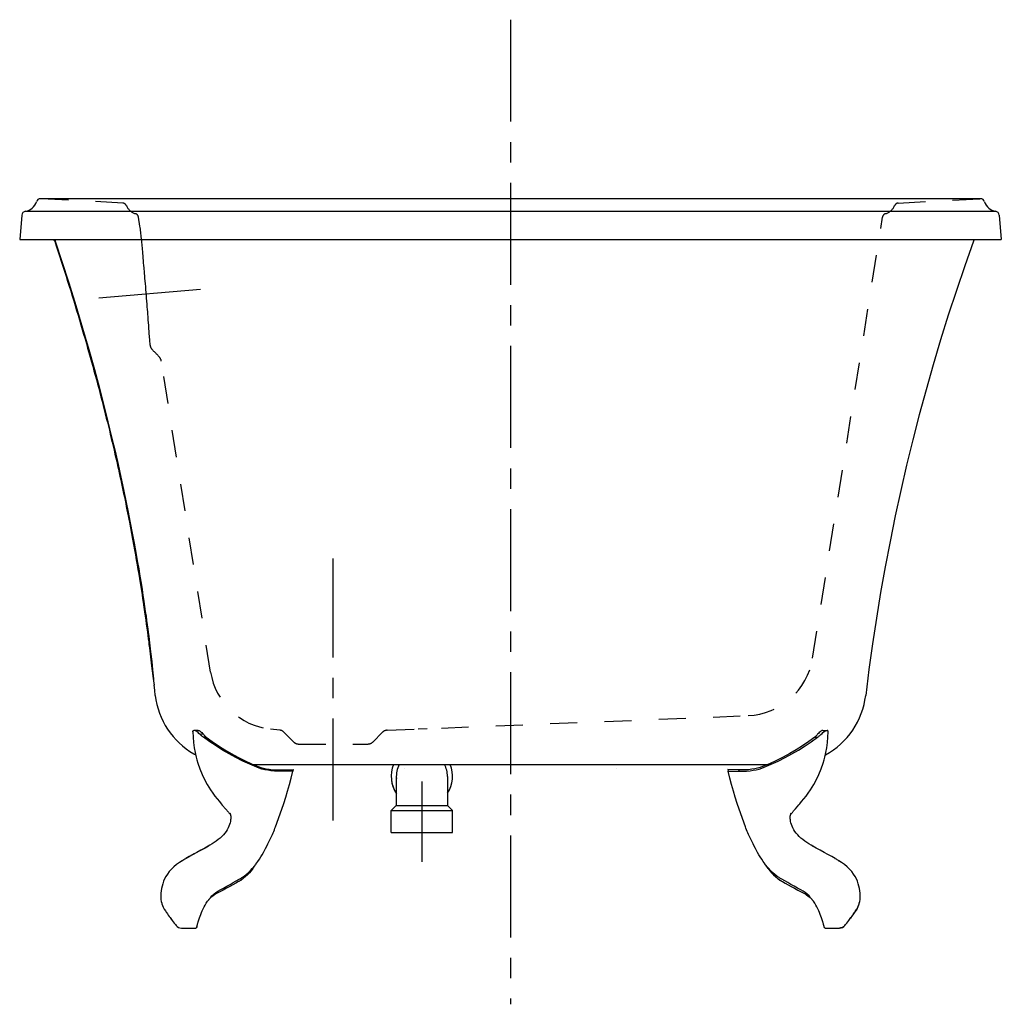
# Model space of a CAD drawing. Units: inches. Extents: x 102 to 138, y 19.8 to 55.9.
import ezdxf

# ---------------------------------------------------------------- set-up
doc = ezdxf.new("R2010")
doc.units = ezdxf.units.IN
doc.header["$LTSCALE"] = 9.973333
doc.header["$MEASUREMENT"] = 0
doc.linetypes.add('CENTER', pattern=[0.6, 0.375, -0.075, 0.075, -0.075])
doc.linetypes.add('HIDDEN', pattern=[0.2, 0.1, -0.1])
doc.layers.get('0').update_dxf_attribs({"linetype": 'CONTINUOUS'})
doc.layers.add('DEFAULT_1', color=7, linetype='CENTER')
doc.layers.add('DEFAULT_2', color=7, linetype='HIDDEN')

msp = doc.modelspace()

# ---------------------------------------------------------------- linework, layer by layer
at = {"color": 7, "linetype": 'Continuous'}
for p, q in [((102.794, 49.338), (102.778, 49.338)), ((137.252, 49.338), (102.794, 49.338)), ((137.252, 49.338), (137.237, 49.338)), ((102.226, 48.877), (137.805, 48.877)), ((102.094, 48.736), (102.015, 47.838)), ((137.937, 48.736), (138.015, 47.838)), ((102.015, 47.838), (138.015, 47.838)), ((103.32, 47.778), (103.306, 47.778)), ((103.325, 47.778), (103.32, 47.778)), ((106.037, 37.481), (106.078, 37.267)), ((106.078, 37.267), (106.118, 37.058)), ((106.118, 37.058), (106.155, 36.854)), ((106.155, 36.854), (106.192, 36.655)), ((106.192, 36.655), (106.226, 36.462)), ((106.226, 36.462), (106.259, 36.275)), ((106.259, 36.275), (106.291, 36.092)), ((106.291, 36.092), (106.322, 35.914)), ((106.322, 35.914), (106.351, 35.741)), ((106.351, 35.741), (106.379, 35.574)), ((106.379, 35.574), (106.406, 35.411)), ((106.406, 35.411), (106.431, 35.254)), ((106.431, 35.254), (106.456, 35.102)), ((106.456, 35.102), (106.479, 34.955)), ((106.479, 34.955), (106.501, 34.813)), ((106.501, 34.813), (106.522, 34.677)), ((106.522, 34.677), (106.542, 34.546)), ((106.542, 34.546), (106.57, 34.361)), ((106.57, 34.361), (106.595, 34.189)), ((106.595, 34.189), (106.618, 34.029)), ((106.618, 34.029), (106.639, 33.882)), ((106.639, 33.882), (106.658, 33.746)), ((106.658, 33.746), (106.68, 33.583)), ((106.68, 33.583), (106.699, 33.441)), ((106.699, 33.441), (106.715, 33.322)), ((106.715, 33.322), (106.731, 33.202)), ((106.731, 33.202), (106.746, 33.084)), ((106.746, 33.084), (106.757, 32.99)), ((106.857, 32.369), (106.874, 32.213)), ((106.874, 32.213), (106.888, 32.073)), ((106.888, 32.073), (106.901, 31.947)), ((106.901, 31.947), (106.912, 31.835)), ((106.912, 31.835), (106.921, 31.741)), ((106.921, 31.741), (106.928, 31.664)), ((106.928, 31.664), (106.938, 31.558)), ((106.938, 31.558), (106.943, 31.5)), ((106.966, 31.312), (106.943, 31.5)), ((106.988, 31.123), (106.966, 31.312)), ((108.564, 29.838), (108.406, 29.838)), ((108.751, 29.694), (108.629, 29.693)), ((131.466, 29.838), (131.625, 29.838)), ((108.859, 29.587), (108.757, 29.585)), ((131.172, 29.587), (131.274, 29.585)), ((108.401, 28.976), (108.401, 28.977)), ((108.419, 28.966), (108.401, 28.976)), ((108.432, 28.958), (108.417, 28.967)), ((108.427, 28.962), (108.447, 28.95)), ((108.46, 28.943), (108.443, 28.953)), ((108.469, 28.938), (108.454, 28.946)), ((108.487, 28.858), (108.514, 28.759)), ((110.582, 28.588), (129.449, 28.588)), ((119.423, 28.565), (119.424, 28.565)), ((120.607, 28.565), (120.607, 28.565)), ((131.516, 28.759), (131.543, 28.858)), ((112.036, 28.338), (111.63, 28.338)), ((111.65, 28.389), (112.046, 28.399)), ((112.046, 28.399), (112.036, 28.338)), ((128.38, 28.389), (127.985, 28.399)), ((127.985, 28.399), (127.994, 28.338)), ((127.994, 28.338), (128.401, 28.338)), ((128.38, 28.389), (128.401, 28.338)), ((108.797, 28.031), (108.895, 27.851)), ((108.895, 27.851), (108.954, 27.753)), ((115.828, 28.115), (115.828, 27.088)), ((117.703, 28.151), (117.703, 27.088)), ((131.076, 27.753), (131.135, 27.851)), ((108.952, 27.756), (109.018, 27.654)), ((131.013, 27.654), (131.078, 27.756)), ((109.405, 27.145), (109.444, 27.101)), ((109.444, 27.101), (109.572, 26.953)), ((115.64, 26.901), (115.828, 27.088)), ((115.828, 27.088), (117.703, 27.088)), ((117.89, 26.901), (117.703, 27.088)), ((130.594, 27.108), (130.625, 27.145)), ((109.718, 26.777), (109.73, 26.761)), ((109.721, 26.807), (109.731, 26.784)), ((109.73, 26.761), (109.741, 26.747)), ((109.731, 26.784), (109.733, 26.779)), ((109.733, 26.779), (109.74, 26.76)), ((109.741, 26.747), (109.746, 26.739)), ((111.399, 26.302), (111.626, 26.947)), ((115.64, 26.901), (117.89, 26.901)), ((115.64, 26.088), (115.64, 26.901)), ((117.89, 26.088), (117.89, 26.901)), ((128.632, 26.302), (128.405, 26.947)), ((130.285, 26.739), (130.292, 26.75)), ((130.291, 26.76), (130.297, 26.779)), ((130.292, 26.75), (130.302, 26.764)), ((130.297, 26.779), (130.299, 26.784)), ((130.31, 26.807), (130.299, 26.784)), ((130.301, 26.788), (130.299, 26.784)), ((130.399, 26.884), (130.43, 26.921)), ((130.43, 26.921), (130.462, 26.958)), ((109.75, 26.721), (109.754, 26.698)), ((109.754, 26.698), (109.755, 26.692)), ((109.754, 26.697), (109.755, 26.692)), ((109.755, 26.692), (109.756, 26.686)), ((130.275, 26.686), (130.276, 26.696)), ((130.276, 26.698), (130.28, 26.721)), ((130.276, 26.692), (130.276, 26.698)), ((115.64, 26.088), (117.89, 26.088)), ((111.227, 25.901), (111.26, 25.97)), ((108.994, 25.628), (108.93, 25.59)), ((108.123, 25.144), (108.099, 25.13)), ((108.235, 25.212), (108.112, 25.141)), ((110.612, 24.847), (110.67, 24.922)), ((129.418, 24.847), (129.361, 24.922)), ((110.546, 24.768), (110.612, 24.847)), ((110.569, 24.77), (110.612, 24.847)), ((129.485, 24.768), (129.418, 24.847)), ((129.462, 24.77), (129.418, 24.847)), ((129.438, 24.809), (129.462, 24.77)), ((132.736, 24.31), (132.701, 24.39)), ((108.904, 23.569), (108.947, 23.628)), ((131.126, 23.569), (131.083, 23.628)), ((132.8, 23.479), (132.783, 23.433)), ((132.8, 23.48), (132.8, 23.479)), ((107.359, 23.218), (107.387, 23.174)), ((132.625, 23.145), (132.644, 23.174)), ((132.783, 23.433), (132.756, 23.371)), ((107.495, 23.017), (107.529, 22.971)), ((107.529, 22.971), (107.553, 22.939)), ((108.565, 22.821), (108.612, 22.96)), ((132.478, 22.939), (132.502, 22.971)), ((107.753, 22.682), (107.753, 22.682)), ((107.753, 22.682), (107.753, 22.682)), ((107.948, 22.588), (108.479, 22.588)), ((108.516, 22.64), (108.537, 22.723)), ((131.515, 22.64), (131.494, 22.723)), ((131.551, 22.588), (132.083, 22.588)), ((132.12, 22.591), (132.083, 22.588)), ((132.156, 22.6), (132.12, 22.591)), ((132.191, 22.613), (132.156, 22.6)), ((132.223, 22.632), (132.191, 22.613)), ((132.252, 22.655), (132.223, 22.632)), ((132.278, 22.682), (132.252, 22.655)), ((132.277, 22.682), (132.278, 22.682)), ((132.278, 22.682), (132.278, 22.682))]:
    msp.add_line(p, q, dxfattribs=at)
for points in [[(103.241, 47.838), (103.241, 47.838), (103.245, 47.837), (103.249, 47.835), (103.253, 47.833), (103.257, 47.831), (103.261, 47.828), (103.265, 47.825), (103.268, 47.822), (103.272, 47.819), (103.276, 47.815), (103.28, 47.811), (103.283, 47.807), (103.286, 47.803), (103.289, 47.798), (103.292, 47.793), (103.295, 47.788), (103.297, 47.783), (103.299, 47.778), (103.299, 47.777)], [(103.262, 47.838), (103.266, 47.837), (103.272, 47.834), (103.279, 47.83), (103.285, 47.826), (103.291, 47.821), (103.297, 47.816), (103.302, 47.81), (103.306, 47.804), (103.311, 47.798), (103.314, 47.792), (103.318, 47.785), (103.32, 47.778)], [(103.262, 47.838), (103.266, 47.837), (103.273, 47.834), (103.28, 47.83), (103.286, 47.826), (103.292, 47.821), (103.297, 47.816), (103.302, 47.81), (103.307, 47.804), (103.311, 47.798), (103.315, 47.792), (103.318, 47.785), (103.321, 47.778)], [(103.266, 47.838), (103.27, 47.837), (103.277, 47.834), (103.284, 47.83), (103.29, 47.826), (103.296, 47.821), (103.301, 47.816), (103.306, 47.81), (103.311, 47.804), (103.315, 47.798), (103.319, 47.792), (103.322, 47.785), (103.325, 47.778)], [(103.306, 47.778), (103.301, 47.777), (103.299, 47.777), (103.299, 47.777)], [(103.299, 47.777), (103.354, 47.612), (103.416, 47.425), (103.477, 47.238), (103.537, 47.052), (103.597, 46.868), (103.656, 46.683), (103.714, 46.5), (103.772, 46.318), (103.829, 46.136), (103.885, 45.956), (103.941, 45.776), (103.996, 45.597), (104.05, 45.42), (104.104, 45.243), (104.157, 45.067), (104.209, 44.892), (104.26, 44.717), (104.311, 44.544), (104.361, 44.372), (104.411, 44.201), (104.46, 44.031), (104.508, 43.861), (104.556, 43.693), (104.602, 43.526), (104.649, 43.36), (104.694, 43.195), (104.739, 43.031), (104.783, 42.868), (104.827, 42.706), (104.87, 42.545), (104.913, 42.385), (104.954, 42.226), (104.996, 42.068), (105.036, 41.911), (105.076, 41.756), (105.115, 41.601), (105.154, 41.448), (105.192, 41.295), (105.23, 41.144), (105.267, 40.994), (105.303, 40.845), (105.339, 40.697), (105.374, 40.55), (105.409, 40.405), (105.443, 40.26), (105.476, 40.117), (105.509, 39.975), (105.542, 39.834), (105.573, 39.695), (105.604, 39.558), (105.635, 39.422), (105.664, 39.289), (105.693, 39.157), (105.722, 39.027), (105.749, 38.898), (105.776, 38.771), (105.802, 38.646), (105.828, 38.523), (105.853, 38.401), (105.878, 38.281), (105.902, 38.162), (105.926, 38.045), (105.949, 37.929), (105.972, 37.814), (105.994, 37.702), (106.016, 37.591), (106.037, 37.481)], [(103.32, 47.778), (103.566, 47.033), (103.816, 46.252), (104.074, 45.421), (104.323, 44.591), (104.548, 43.811), (104.753, 43.075), (104.937, 42.39), (105.103, 41.752), (105.253, 41.156), (105.388, 40.599), (105.511, 40.079), (105.623, 39.588), (105.727, 39.122), (105.822, 38.679), (105.911, 38.253), (105.994, 37.844), (106.072, 37.45), (106.145, 37.072), (106.212, 36.709), (106.274, 36.367), (106.329, 36.052), (106.379, 35.76), (106.424, 35.489), (106.465, 35.237), (106.503, 35.002), (106.537, 34.782), (106.568, 34.576), (106.597, 34.382), (106.623, 34.2), (106.648, 34.028), (106.671, 33.865), (106.692, 33.711), (106.711, 33.566), (106.729, 33.427), (106.746, 33.296), (106.762, 33.172), (106.777, 33.053), (106.791, 32.941), (106.803, 32.834), (106.816, 32.731), (106.827, 32.634)], [(136.994, 47.779), (136.675, 46.881), (136.368, 45.978), (136.072, 45.072), (135.788, 44.163), (135.515, 43.249), (135.254, 42.333), (135.005, 41.413), (134.767, 40.49), (134.541, 39.564), (134.327, 38.636), (134.125, 37.704), (133.934, 36.77), (133.756, 35.834), (133.589, 34.896), (133.434, 33.955), (133.292, 33.013), (133.161, 32.069), (133.042, 31.123)], [(137.053, 47.838), (137.046, 47.835), (137.038, 47.831), (137.03, 47.827), (137.023, 47.821), (137.017, 47.815), (137.011, 47.809), (137.006, 47.802), (137.001, 47.795), (136.997, 47.787), (136.994, 47.779)], [(106.757, 32.99), (106.772, 32.86), (106.798, 32.646), (106.825, 32.429), (106.853, 32.207)], [(106.827, 32.634), (106.847, 32.453), (106.857, 32.369)], [(106.853, 32.207), (106.912, 31.744), (106.943, 31.5)], [(108.366, 29.785), (108.368, 29.805), (108.373, 29.82), (108.381, 29.83), (108.392, 29.836), (108.406, 29.838)], [(108.366, 29.785), (108.372, 29.593), (108.389, 29.393), (108.415, 29.204), (108.449, 29.025), (108.487, 28.858)], [(108.629, 29.693), (108.591, 29.729), (108.555, 29.759), (108.523, 29.785), (108.493, 29.805), (108.466, 29.82), (108.443, 29.83), (108.423, 29.836), (108.406, 29.838)], [(108.564, 29.838), (108.578, 29.837), (108.595, 29.831), (108.615, 29.82), (108.637, 29.805), (108.663, 29.784), (108.69, 29.759), (108.72, 29.729), (108.751, 29.694)], [(108.757, 29.585), (108.734, 29.602), (108.712, 29.619), (108.691, 29.637), (108.67, 29.655), (108.649, 29.674), (108.629, 29.693)], [(108.751, 29.694), (108.768, 29.675), (108.786, 29.657), (108.803, 29.639), (108.821, 29.621), (108.84, 29.604), (108.859, 29.587)], [(131.279, 29.694), (131.262, 29.675), (131.245, 29.657), (131.227, 29.639), (131.209, 29.621), (131.191, 29.604), (131.172, 29.587)], [(131.274, 29.585), (131.296, 29.602), (131.318, 29.619), (131.34, 29.637), (131.361, 29.655), (131.381, 29.674), (131.402, 29.693)], [(131.466, 29.838), (131.453, 29.837), (131.436, 29.831), (131.416, 29.82), (131.393, 29.805), (131.368, 29.784), (131.34, 29.759), (131.311, 29.729), (131.279, 29.694)], [(131.402, 29.693), (131.44, 29.729), (131.475, 29.759), (131.508, 29.785), (131.538, 29.805), (131.564, 29.82), (131.588, 29.83), (131.608, 29.836), (131.625, 29.838)], [(131.543, 28.858), (131.582, 29.025), (131.616, 29.204), (131.642, 29.393), (131.659, 29.593), (131.665, 29.785)], [(131.665, 29.785), (131.663, 29.805), (131.658, 29.82), (131.65, 29.83), (131.639, 29.836), (131.625, 29.838)], [(110.711, 28.484), (110.45, 28.596), (110.194, 28.715), (109.942, 28.842), (109.695, 28.976), (109.453, 29.117), (109.215, 29.266), (108.983, 29.422), (108.757, 29.585)], [(108.859, 29.587), (109.079, 29.425), (109.306, 29.271), (109.539, 29.124), (109.777, 28.985), (110.019, 28.854), (110.265, 28.731), (110.515, 28.616), (110.767, 28.511)], [(131.172, 29.587), (130.951, 29.425), (130.724, 29.271), (130.492, 29.124), (130.254, 28.985), (130.012, 28.854), (129.765, 28.731), (129.516, 28.616), (129.263, 28.511)], [(129.32, 28.484), (129.58, 28.596), (129.837, 28.715), (130.088, 28.842), (130.335, 28.976), (130.578, 29.117), (130.816, 29.266), (131.048, 29.422), (131.274, 29.585)], [(108.516, 28.752), (108.55, 28.64), (108.622, 28.429), (108.706, 28.225), (108.797, 28.031)], [(131.135, 27.851), (131.233, 28.031), (131.325, 28.225), (131.408, 28.429), (131.481, 28.64), (131.514, 28.752)], [(111.63, 28.338), (111.487, 28.341), (111.355, 28.347), (111.231, 28.359), (111.113, 28.375), (111.002, 28.396), (110.898, 28.421), (110.801, 28.45), (110.711, 28.484)], [(110.767, 28.511), (110.855, 28.479), (110.951, 28.451), (111.056, 28.428), (111.167, 28.41), (111.284, 28.397), (111.404, 28.39), (111.525, 28.387), (111.65, 28.389)], [(111.626, 26.947), (111.699, 27.162), (111.771, 27.384), (111.84, 27.613), (111.908, 27.849), (111.973, 28.091), (112.036, 28.338)], [(116.146, 28.456), (116.146, 28.456), (116.146, 28.456), (116.146, 28.456), (116.145, 28.456)], [(123.885, 28.456), (123.885, 28.456), (123.885, 28.456), (123.885, 28.456), (123.885, 28.456)], [(128.405, 26.947), (128.331, 27.162), (128.26, 27.384), (128.19, 27.613), (128.123, 27.849), (128.057, 28.091), (127.994, 28.338)], [(129.263, 28.511), (129.176, 28.479), (129.08, 28.451), (128.975, 28.428), (128.864, 28.41), (128.747, 28.397), (128.627, 28.39), (128.506, 28.387), (128.38, 28.389)], [(128.401, 28.338), (128.543, 28.341), (128.676, 28.347), (128.8, 28.359), (128.918, 28.375), (129.029, 28.396), (129.133, 28.421), (129.23, 28.45), (129.32, 28.484)], [(109.018, 27.654), (109.098, 27.537), (109.178, 27.427), (109.257, 27.324), (109.337, 27.225), (109.405, 27.145)], [(130.625, 27.145), (130.693, 27.225), (130.773, 27.324), (130.853, 27.427), (130.933, 27.537), (131.013, 27.654)], [(130.462, 26.958), (130.528, 27.033), (130.594, 27.108)], [(109.572, 26.953), (109.608, 26.912), (109.625, 26.892), (109.642, 26.872), (109.659, 26.852), (109.675, 26.833), (109.69, 26.813), (109.705, 26.795), (109.718, 26.777)], [(109.74, 26.76), (109.746, 26.741), (109.75, 26.721)], [(130.28, 26.721), (130.285, 26.741), (130.291, 26.76)], [(130.302, 26.764), (130.314, 26.779), (130.327, 26.796), (130.34, 26.813), (130.354, 26.83), (130.369, 26.848), (130.384, 26.866), (130.399, 26.884)], [(109.756, 26.597), (109.752, 26.555), (109.743, 26.5), (109.729, 26.443), (109.71, 26.383), (109.687, 26.321), (109.657, 26.258), (109.622, 26.195), (109.582, 26.131), (109.536, 26.068), (109.484, 26.007), (109.426, 25.947), (109.364, 25.889), (109.297, 25.833), (109.226, 25.78), (109.151, 25.728), (109.074, 25.677), (108.994, 25.628)], [(109.756, 26.686), (109.757, 26.673), (109.757, 26.658), (109.758, 26.641), (109.757, 26.623), (109.757, 26.603), (109.756, 26.597)], [(130.274, 26.597), (130.274, 26.603), (130.273, 26.623), (130.273, 26.641), (130.273, 26.658), (130.274, 26.673), (130.275, 26.686)], [(131.101, 25.59), (131.037, 25.628), (130.957, 25.677), (130.879, 25.728), (130.805, 25.78), (130.734, 25.833), (130.667, 25.889), (130.604, 25.947), (130.547, 26.007), (130.495, 26.068), (130.449, 26.131), (130.408, 26.195), (130.373, 26.258), (130.344, 26.321), (130.32, 26.383), (130.302, 26.443), (130.288, 26.5), (130.279, 26.555), (130.274, 26.597)], [(111.26, 25.97), (111.286, 26.025), (111.31, 26.079), (111.334, 26.135), (111.357, 26.19), (111.378, 26.246), (111.399, 26.302)], [(128.771, 25.97), (128.745, 26.025), (128.72, 26.079), (128.696, 26.135), (128.674, 26.19), (128.652, 26.246), (128.632, 26.302)], [(110.66, 24.909), (110.68, 24.935), (110.744, 25.024), (110.804, 25.112), (110.858, 25.197), (110.906, 25.278), (110.952, 25.356), (110.994, 25.433), (111.035, 25.511), (111.076, 25.591), (111.116, 25.671), (111.155, 25.75), (111.227, 25.901)], [(128.876, 25.75), (128.804, 25.901), (128.771, 25.97)], [(129.35, 24.935), (129.286, 25.024), (129.227, 25.112), (129.173, 25.197), (129.124, 25.278), (129.079, 25.356), (129.037, 25.433), (128.995, 25.511), (128.954, 25.591), (128.915, 25.671), (128.876, 25.75)], [(108.414, 25.306), (108.269, 25.227), (108.123, 25.144)], [(108.93, 25.59), (108.801, 25.517), (108.658, 25.44), (108.516, 25.364), (108.375, 25.289), (108.235, 25.212)], [(108.943, 25.593), (108.82, 25.524), (108.69, 25.453), (108.414, 25.306)], [(108.943, 25.593), (108.932, 25.591), (108.93, 25.59)], [(131.087, 25.593), (131.098, 25.591), (131.101, 25.59)], [(131.919, 25.141), (131.796, 25.212), (131.655, 25.289), (131.514, 25.364), (131.373, 25.44), (131.23, 25.517), (131.101, 25.59)], [(107.971, 25.056), (107.874, 24.992), (107.768, 24.915), (107.669, 24.834), (107.58, 24.75), (107.501, 24.66), (107.432, 24.568), (107.373, 24.473), (107.33, 24.39)], [(108.112, 25.141), (108.094, 25.131), (108.064, 25.113), (108.035, 25.095), (108.008, 25.079), (107.982, 25.063), (107.971, 25.056)], [(107.982, 25.058), (107.974, 25.057), (107.971, 25.056)], [(108.099, 25.13), (108.075, 25.115), (108.051, 25.101), (108.028, 25.087), (108.005, 25.073), (107.982, 25.058)], [(108.123, 25.144), (108.114, 25.142), (108.112, 25.141)], [(129.35, 24.935), (129.37, 24.909), (129.388, 24.884), (129.405, 24.859), (129.422, 24.834), (129.438, 24.809)], [(131.907, 25.144), (131.916, 25.142), (131.919, 25.141)], [(132.06, 25.056), (132.049, 25.063), (132.023, 25.079), (131.996, 25.095), (131.967, 25.113), (131.937, 25.131), (131.919, 25.141)], [(132.048, 25.058), (132.057, 25.057), (132.06, 25.056)], [(132.701, 24.39), (132.658, 24.473), (132.599, 24.568), (132.53, 24.66), (132.451, 24.75), (132.362, 24.834), (132.263, 24.915), (132.157, 24.992), (132.06, 25.056)], [(110.569, 24.77), (110.507, 24.692), (110.441, 24.616), (110.37, 24.544), (110.295, 24.475), (110.217, 24.41), (110.135, 24.348)], [(110.165, 24.439), (110.247, 24.496), (110.326, 24.557), (110.402, 24.623), (110.476, 24.693), (110.546, 24.768)], [(110.569, 24.77), (110.593, 24.809), (110.609, 24.834), (110.626, 24.859), (110.643, 24.884), (110.66, 24.909)], [(129.462, 24.77), (129.524, 24.692), (129.59, 24.616), (129.661, 24.544), (129.735, 24.475), (129.814, 24.41), (129.896, 24.348)], [(129.866, 24.439), (129.784, 24.496), (129.705, 24.557), (129.628, 24.623), (129.555, 24.693), (129.485, 24.768)], [(107.33, 24.39), (107.295, 24.31), (107.261, 24.214), (107.236, 24.123), (107.217, 24.035), (107.204, 23.95), (107.196, 23.867), (107.193, 23.787), (107.193, 23.711), (107.197, 23.638), (107.207, 23.567), (107.224, 23.499), (107.231, 23.479)], [(107.343, 24.396), (107.336, 24.395), (107.331, 24.392), (107.33, 24.39)], [(110.04, 24.29), (109.939, 24.234), (109.831, 24.175), (109.719, 24.114), (109.602, 24.05), (109.479, 23.983), (109.351, 23.914)], [(109.363, 23.989), (109.488, 24.056), (109.61, 24.123), (109.73, 24.19), (109.847, 24.255), (109.96, 24.318), (110.068, 24.38)], [(110.135, 24.348), (110.12, 24.338), (110.105, 24.329), (110.089, 24.319), (110.073, 24.31), (110.057, 24.3), (110.04, 24.29)], [(110.068, 24.38), (110.085, 24.389), (110.101, 24.399), (110.117, 24.409), (110.133, 24.419), (110.149, 24.429), (110.165, 24.439)], [(129.963, 24.38), (129.946, 24.389), (129.929, 24.399), (129.913, 24.409), (129.897, 24.419), (129.881, 24.429), (129.866, 24.439)], [(129.896, 24.348), (129.911, 24.338), (129.926, 24.329), (129.942, 24.319), (129.957, 24.31), (129.974, 24.3), (129.99, 24.29)], [(130.668, 23.989), (130.543, 24.056), (130.42, 24.123), (130.3, 24.19), (130.184, 24.255), (130.071, 24.318), (129.963, 24.38)], [(129.99, 24.29), (130.092, 24.234), (130.199, 24.175), (130.312, 24.114), (130.429, 24.05), (130.552, 23.983), (130.68, 23.914)], [(132.688, 24.396), (132.694, 24.395), (132.699, 24.392), (132.701, 24.39)], [(132.8, 23.479), (132.806, 23.499), (132.823, 23.567), (132.834, 23.638), (132.838, 23.711), (132.838, 23.787), (132.834, 23.867), (132.826, 23.95), (132.813, 24.035), (132.795, 24.123), (132.77, 24.214), (132.736, 24.31)], [(108.947, 23.628), (108.954, 23.636), (109.008, 23.701), (109.068, 23.765), (109.133, 23.828), (109.205, 23.886), (109.281, 23.94), (109.363, 23.989)], [(109.351, 23.914), (109.257, 23.868), (109.172, 23.817), (109.095, 23.762), (109.025, 23.703), (108.963, 23.643), (108.948, 23.627)], [(131.083, 23.628), (131.077, 23.636), (131.023, 23.701), (130.963, 23.765), (130.897, 23.828), (130.826, 23.886), (130.749, 23.94), (130.668, 23.989)], [(130.68, 23.914), (130.774, 23.868), (130.859, 23.817), (130.936, 23.762), (131.005, 23.703), (131.068, 23.643), (131.083, 23.627)], [(107.23, 23.48), (107.253, 23.419), (107.283, 23.353), (107.318, 23.286), (107.359, 23.218)], [(108.612, 22.96), (108.634, 23.022), (108.657, 23.086), (108.683, 23.154), (108.713, 23.223), (108.745, 23.295), (108.779, 23.363), (108.817, 23.432), (108.859, 23.502), (108.904, 23.569)], [(131.418, 22.96), (131.397, 23.022), (131.373, 23.086), (131.347, 23.154), (131.318, 23.223), (131.286, 23.295), (131.251, 23.363), (131.214, 23.432), (131.171, 23.502), (131.126, 23.569)], [(132.644, 23.174), (132.672, 23.218), (132.712, 23.286), (132.748, 23.353), (132.778, 23.419), (132.8, 23.48)], [(107.383, 23.182), (107.384, 23.18), (107.384, 23.178), (107.385, 23.177), (107.386, 23.175)], [(107.387, 23.174), (107.406, 23.145), (107.434, 23.104), (107.463, 23.061), (107.495, 23.017)], [(132.648, 23.182), (132.623, 23.144), (132.597, 23.106), (132.57, 23.067), (132.542, 23.028), (132.512, 22.987), (132.481, 22.945)], [(132.502, 22.971), (132.536, 23.017), (132.567, 23.061), (132.597, 23.104), (132.625, 23.145)], [(132.648, 23.182), (132.647, 23.18), (132.646, 23.178), (132.645, 23.177), (132.644, 23.175)], [(132.756, 23.371), (132.724, 23.309), (132.688, 23.246), (132.648, 23.182)], [(107.55, 22.945), (107.55, 22.944), (107.55, 22.943), (107.551, 22.942), (107.551, 22.941), (107.552, 22.94), (107.553, 22.939)], [(107.553, 22.939), (107.577, 22.907), (107.611, 22.862), (107.647, 22.816), (107.685, 22.767), (107.725, 22.717), (107.753, 22.682)], [(108.537, 22.723), (108.542, 22.742), (108.547, 22.762), (108.553, 22.782), (108.559, 22.802), (108.565, 22.821)], [(131.494, 22.723), (131.489, 22.742), (131.483, 22.762), (131.478, 22.782), (131.472, 22.802), (131.465, 22.821), (131.418, 22.96)], [(132.278, 22.682), (132.305, 22.717), (132.345, 22.767), (132.383, 22.816), (132.42, 22.862), (132.454, 22.907), (132.478, 22.939)], [(132.481, 22.945), (132.481, 22.944), (132.48, 22.943), (132.48, 22.942), (132.479, 22.941), (132.478, 22.94), (132.478, 22.939)], [(107.753, 22.682), (107.754, 22.681), (107.754, 22.681), (107.755, 22.681), (107.755, 22.681), (107.756, 22.68)], [(108.501, 22.602), (108.496, 22.596), (108.491, 22.592), (108.485, 22.589), (108.479, 22.588)], [(108.516, 22.64), (108.513, 22.628), (108.509, 22.618), (108.505, 22.609), (108.501, 22.602)], [(131.529, 22.602), (131.525, 22.609), (131.521, 22.618), (131.518, 22.628), (131.515, 22.64)], [(131.551, 22.588), (131.546, 22.589), (131.54, 22.592), (131.535, 22.596), (131.529, 22.602)], [(132.275, 22.68), (132.276, 22.681), (132.276, 22.681), (132.277, 22.681), (132.277, 22.681), (132.277, 22.682)]]:
    msp.add_lwpolyline(points, dxfattribs=at)
for centre, radius, start, end in [((102.15, 49.371), 0.5, 278.7459, 343.248), ((102.778, 49.182), 0.156, 90.0003, 163.248), ((137.252, 49.182), 0.156, 16.752, 89.9997), ((137.881, 49.371), 0.5, 196.752, 261.2541), ((102.25, 48.723), 0.156, 98.7459, 175), ((137.781, 48.723), 0.156, 5, 81.2541), ((109.843, 31.463), 2.875, 186.7939, 239.8827), ((130.187, 31.463), 2.875, 298.5658, 353.2061), ((116.765, 28.151), 1.125, 157.3494, 214.5228), ((116.765, 28.151), 0.938, 152.3501, 184.4246), ((116.765, 28.151), 0.938, 0, 27.8326), ((116.765, 28.151), 1.125, 326.5084, 22.8916), ((116.765, 28.151), 1.125, 188.192, 213.4916), ((107.948, 22.838), 0.25, 218.7421, 270), ((132.083, 22.838), 0.25, 270, 321.2579)]:
    msp.add_arc(centre, radius, start, end, dxfattribs=at)
at = {"layer": 'DEFAULT_1', "color": 7, "linetype": 'CENTER'}
for p, q in [((120.015, 55.905), (120.015, 19.791)), ((108.646, 46.014), (104.529, 45.654)), ((113.515, 26.532), (113.515, 36.139)), ((116.63, 29.889), (116.963, 29.902)), ((116.765, 27.968), (116.765, 25.022))]:
    msp.add_line(p, q, dxfattribs=at)
at = {"layer": 'DEFAULT_2', "color": 7, "linetype": 'HIDDEN'}
for p, q in [((105.792, 49.18), (102.786, 49.338)), ((134.238, 49.18), (137.244, 49.338)), ((106.424, 48.338), (106.372, 48.667)), ((131.096, 32.487), (133.659, 48.667)), ((109.015, 31.979), (107.209, 43.38)), ((115.488, 29.842), (128.729, 30.38)), ((111.553, 29.848), (111.217, 29.884)), ((112.067, 29.412), (111.703, 29.776)), ((114.964, 29.412), (115.321, 29.769)), ((112.244, 29.338), (114.787, 29.338))]:
    msp.add_line(p, q, dxfattribs=at)
for points in [[(106.555, 47.023), (106.54, 47.206), (106.526, 47.371), (106.514, 47.513), (106.503, 47.637), (106.492, 47.758), (106.48, 47.878), (106.474, 47.938), (106.468, 47.998), (106.462, 48.056), (106.455, 48.115), (106.448, 48.171), (106.44, 48.228), (106.432, 48.283), (106.424, 48.338)], [(106.737, 44.816), (106.732, 44.874), (106.727, 44.941), (106.722, 45.015), (106.716, 45.096), (106.71, 45.184), (106.703, 45.276), (106.695, 45.374), (106.687, 45.475), (106.679, 45.58), (106.671, 45.686), (106.662, 45.794), (106.653, 45.902), (106.645, 46.01), (106.636, 46.116), (106.627, 46.22), (106.618, 46.321), (106.61, 46.417), (106.602, 46.509), (106.594, 46.596), (106.587, 46.676), (106.581, 46.749), (106.575, 46.814), (106.569, 46.871), (106.565, 46.919), (106.561, 46.957), (106.555, 47.023)], [(106.748, 44.656), (106.748, 44.66), (106.747, 44.673), (106.737, 44.816)], [(106.806, 43.971), (106.789, 44.166), (106.769, 44.397), (106.748, 44.656)], [(107.209, 43.38), (107.207, 43.391), (107.204, 43.402), (107.201, 43.414), (107.198, 43.425), (107.194, 43.437), (107.189, 43.448), (107.184, 43.457), (107.18, 43.467), (107.175, 43.476), (107.17, 43.485), (107.164, 43.495), (107.157, 43.505), (107.151, 43.515), (107.144, 43.524), (107.135, 43.535), (107.127, 43.545), (107.118, 43.556), (107.11, 43.566), (107.096, 43.581), (107.082, 43.596), (107.068, 43.61), (107.052, 43.626), (107.036, 43.641), (107.02, 43.657), (106.995, 43.681), (106.969, 43.705), (106.954, 43.72), (106.939, 43.735), (106.925, 43.75), (106.912, 43.764), (106.899, 43.778), (106.887, 43.792), (106.88, 43.802), (106.872, 43.812), (106.865, 43.822), (106.858, 43.832), (106.852, 43.841), (106.846, 43.851), (106.841, 43.86), (106.836, 43.87), (106.832, 43.878), (106.828, 43.887), (106.824, 43.896), (106.821, 43.905), (106.817, 43.916), (106.814, 43.927), (106.811, 43.938), (106.809, 43.949), (106.807, 43.96), (106.806, 43.971)]]:
    msp.add_lwpolyline(points, dxfattribs=at)
for centre, radius, start, end in [((105.784, 49.024), 0.156, 22.5448, 86.994), ((134.246, 49.024), 0.156, 93.006, 157.4552), ((106.39, 49.276), 0.5, 202.5448, 254.7117), ((106.217, 48.643), 0.156, 9, 74.7117), ((133.813, 48.643), 0.156, 105.2883, 171), ((133.64, 49.276), 0.5, 285.2883, 337.4552), ((128.627, 32.878), 2.5, 272.3262, 351), ((111.484, 32.37), 2.5, 189, 263.8656), ((111.526, 29.599), 0.25, 45, 83.8656), ((115.498, 29.593), 0.25, 92.3262, 135), ((112.244, 29.588), 0.25, 225, 270), ((114.787, 29.588), 0.25, 270, 315)]:
    msp.add_arc(centre, radius, start, end, dxfattribs=at)

doc.saveas('drawing.dxf')
